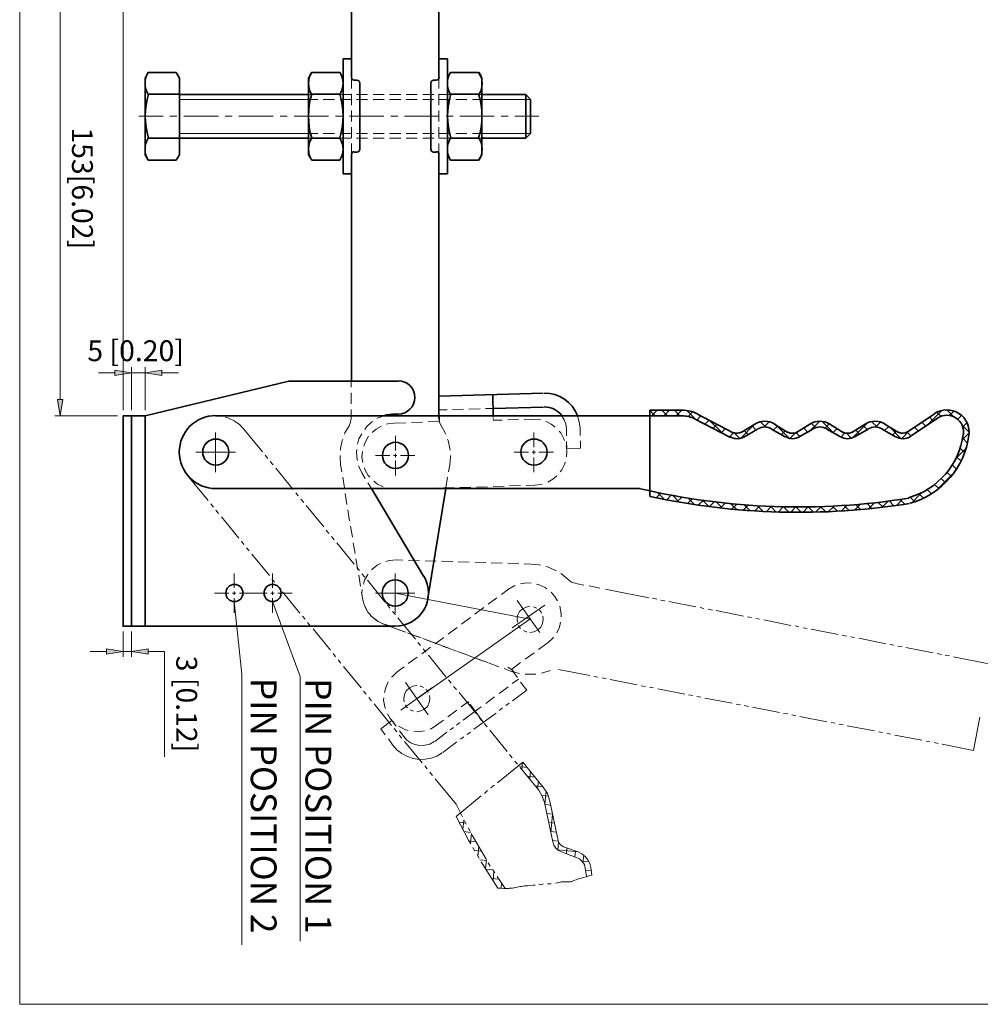
# Model space of a CAD drawing. Units: inches. Extents: x 16 to 595, y 93 to 698.
# Drawn here: x 16 to 400, y 93 to 486 of the extents above; entities that cross this region are included whole.
import ezdxf

# ---------------------------------------------------------------- set-up
doc = ezdxf.new("R2010")
doc.units = ezdxf.units.IN
doc.header["$MEASUREMENT"] = 0
doc.layers.add('图层 1', color=7, linetype='Continuous')

# ---------------------------------------------------------------- blocks, each defined once
blk = doc.blocks.new('block 2')
at = {"layer": '图层 1', "lineweight": 0}
blk.add_lwpolyline([(16, 92.72), (595.12, 92.72), (595.12, 698.36), (16, 698.36), (16, 92.72)], dxfattribs=at)
at = {"layer": '图层 1', "color": 7, "lineweight": 18, "true_color": 0xffffff}
blk.add_lwpolyline([(101.68, 253.52), (104.68, 224.48), (104.68, 116.48)], dxfattribs=at)
blk = doc.blocks.new('block 3')
at = {"layer": '图层 1', "lineweight": 0}
blk.add_lwpolyline([(16, 92.72), (595.12, 92.72), (595.12, 698.36), (16, 698.36), (16, 92.72)], dxfattribs=at)
at = {"layer": '图层 1', "color": 7, "true_color": 0xffffff, "insert": (108.28, 223.04), "char_height": 10.2816, "attachment_point": 7, "rotation": 270}
blk.add_mtext('\\fSimHei|b0|i0|c0|p34;\\W1;PIN POSITION 2', dxfattribs=at)
blk = doc.blocks.new('block 4')
at = {"layer": '图层 1', "lineweight": 0}
blk.add_lwpolyline([(16, 92.72), (595.12, 92.72), (595.12, 698.36), (16, 698.36), (16, 92.72)], dxfattribs=at)
at = {"layer": '图层 1', "color": 7, "lineweight": 18, "true_color": 0xffffff}
for points in [[(89.92, 326.96), (89.44, 326.96), (87.16, 325.88), (85, 324.44), (83.2, 322.64), (81.76, 320.6), (81.52, 320.24)], [(93.16, 327.68), (91.96, 327.56), (91.48, 327.44)], [(96.4, 327.56), (94.72, 327.68)], [(105.52, 322.4), (103.72, 324.2), (101.68, 325.64), (99.4, 326.72), (98.08, 327.2)], [(112.96, 313.28), (105.52, 322.4)], [(80.8, 318.68), (80.68, 318.32), (80.32, 317.12)], [(94.24, 321.08), (94.24, 305.24)], [(79.96, 315.56), (79.72, 313.88)], [(94.24, 318.32), (92.68, 318.08), (91.24, 317.36), (90.04, 316.16), (89.32, 314.72), (89.08, 313.16), (89.2, 312.08)], [(96.88, 317.6), (95.8, 318.08), (95.68, 318.08)], [(98.8, 315.56), (98.44, 316.16), (97.96, 316.76)], [(79.72, 312.32), (79.84, 310.88), (80.56, 308.36), (81.52, 306.08), (82.96, 303.92)], [(86.32, 313.16), (102.16, 313.16)], [(89.8, 310.76), (90.04, 310.16), (90.52, 309.68)], [(94.24, 308), (95.8, 308.24), (97.24, 308.96), (98.44, 310.16), (99.16, 311.6), (99.4, 313.16), (99.28, 314.36)], [(115.12, 310.64), (114.04, 311.96)], [(91.6, 308.72), (92.68, 308.24), (92.92, 308.24)], [(117.16, 308.12), (116.08, 309.44)], [(125.2, 298.28), (118.24, 306.8)], [(91.24, 293.84), (82.96, 303.92)], [(127.24, 295.76), (126.28, 296.96)], [(93.4, 291.2), (92.32, 292.52)], [(129.4, 293.12), (128.32, 294.44)], [(137.44, 283.4), (130.36, 291.92)], [(95.44, 288.68), (94.36, 290)], [(103.48, 278.84), (96.52, 287.36)], [(139.48, 280.76), (138.4, 282.08)], [(141.52, 278.24), (140.56, 279.56)], [(105.52, 276.32), (104.56, 277.64)], [(149.56, 268.4), (142.6, 276.92)], [(107.68, 273.8), (106.6, 275)], [(115.72, 263.96), (108.64, 272.48)], [(160.12, 268.76), (158.68, 268.04), (156.64, 266.36), (156.52, 266.24)], [(166.36, 270.2), (163.72, 269.96), (162.16, 269.48)], [(169, 270.08), (166.36, 270.2)], [(175.6, 269.84), (171.28, 269.96)], [(182.32, 269.72), (177.88, 269.84)], [(188.92, 269.48), (184.48, 269.6)], [(195.52, 269.24), (191.08, 269.36)], [(202.12, 269.12), (197.68, 269.24)], [(208.72, 268.88), (204.28, 269)], [(215.32, 268.64), (210.88, 268.88)], [(220.24, 268.52), (217.48, 268.64)], [(223.96, 268.04), (223.48, 268.16), (220.24, 268.52)], [(230.2, 265.76), (229.72, 266.12), (226.72, 267.44), (226.12, 267.56)], [(151.72, 265.88), (150.64, 267.08)], [(153.76, 263.24), (152.68, 264.56)], [(155.08, 264.44), (154.96, 264.32), (153.64, 262.04), (153.28, 260.48)], [(165.88, 264.8), (165.88, 249.08)], [(235, 262.28), (232.48, 264.44), (232.12, 264.68)], [(117.76, 261.32), (116.68, 262.64)], [(119.8, 258.8), (118.84, 260.12)], [(161.8, 253.4), (154.84, 262.04)], [(165.88, 262.16), (164.32, 261.92), (162.88, 261.2), (161.68, 260), (160.96, 258.56), (160.72, 256.88), (160.84, 255.8)], [(165.88, 262.16), (164.32, 261.92), (162.88, 261.2), (161.68, 260), (160.96, 258.56), (160.72, 256.88), (160.84, 255.8)], [(168.64, 261.44), (167.56, 261.92), (167.32, 261.92)], [(168.64, 261.44), (167.56, 261.92), (167.32, 261.92)], [(170.44, 259.4), (170.2, 260), (169.6, 260.48)], [(170.44, 259.4), (170.2, 260), (169.6, 260.48)], [(213.88, 259.88), (213.4, 259.76), (211.12, 258.44)], [(220.24, 260.84), (218.32, 260.96), (215.92, 260.6)], [(226.48, 258.68), (225.76, 259.16), (223.48, 260.24), (222.4, 260.48)], [(235, 262.28), (236.32, 261.32), (237.76, 260.84), (238.72, 260.6)], [(238.72, 260.6), (241.24, 260.12)], [(243.4, 259.76), (247.72, 258.92)], [(127.84, 248.96), (120.88, 257.48)], [(152.8, 258.32), (152.68, 256.76), (153.04, 254.12), (153.04, 254)], [(158.08, 256.88), (173.8, 256.88)], [(165.88, 251.72), (167.56, 251.96), (169, 252.68), (170.2, 253.88), (170.92, 255.32), (171.16, 256.88), (170.92, 258.08)], [(165.88, 251.72), (167.56, 251.96), (169, 252.68), (170.2, 253.88), (170.92, 255.32), (171.16, 256.88), (170.92, 258.08)], [(165.88, 256.88), (219.88, 246.56)], [(208.36, 256.4), (211.12, 258.44)], [(230.8, 253.76), (229.6, 255.68), (228.16, 257.24)], [(249.88, 258.44), (252.4, 257.96)], [(252.4, 257.96), (267.16, 255.08)], [(116.92, 253.52), (127.96, 223.64), (127.96, 117.92)], [(153.76, 251.84), (153.76, 251.6), (155.08, 249.32), (156.04, 248.24)], [(161.32, 254.48), (161.68, 253.88), (162.16, 253.4)], [(161.32, 254.48), (161.68, 253.88), (162.16, 253.4)], [(163.84, 250.88), (162.88, 252.2)], [(163.24, 252.44), (164.32, 251.96), (164.56, 251.96)], [(163.24, 252.44), (164.32, 251.96), (164.56, 251.96)], [(203.08, 252.44), (206.56, 255.08)], [(225.64, 252.08), (212.68, 243.08)], [(223.72, 241.16), (214.6, 254)], [(219.76, 251.72), (218.2, 251.36), (216.76, 250.64), (215.56, 249.56), (214.84, 248), (214.6, 246.44), (214.72, 245.24)], [(232.24, 247.4), (232.24, 248.48), (231.88, 251), (231.64, 251.72)], [(268.72, 254.84), (270.4, 254.48)], [(271.96, 254.12), (273.64, 253.88)], [(275.2, 253.52), (286, 251.48)], [(166, 248.36), (164.92, 249.56)], [(197.8, 248.48), (201.28, 251.12)], [(222.52, 250.88), (221.44, 251.36), (221.2, 251.48)], [(224.32, 248.84), (224.08, 249.56), (223.6, 250.04)], [(287.68, 251.12), (289.24, 250.76)], [(290.92, 250.52), (292.6, 250.16)], [(294.16, 249.92), (304.96, 247.76)], [(130, 246.44), (128.92, 247.64)], [(132.04, 243.8), (130.96, 245.12)], [(157.72, 246.68), (158.92, 245.72), (161.32, 244.52)], [(163.84, 243.56), (161.32, 244.52)], [(169.24, 241.64), (161.32, 244.52)], [(174.04, 238.52), (166.96, 247.04)], [(219.76, 246.44), (174.64, 214.76)], [(192.4, 244.52), (196, 247.16)], [(215.2, 244.04), (215.56, 243.32), (216.04, 242.84)], [(219.76, 241.16), (221.44, 241.4), (222.88, 242.24), (224.08, 243.32), (224.8, 244.76), (225.04, 246.44), (224.92, 247.64)], [(230.44, 241.04), (231.52, 243.32), (232, 245.24)], [(306.64, 247.4), (308.2, 247.16)], [(309.88, 246.8), (311.44, 246.44)], [(313.12, 246.2), (323.92, 244.04)], [(325.6, 243.8), (327.16, 243.44)], [(140.08, 234.08), (133.12, 242.6)], [(170.08, 241.28), (166, 242.84)], [(172.36, 240.44), (170.8, 241.04)], [(176.32, 239), (172.12, 240.56)], [(175.48, 239.36), (173.92, 239.84)], [(187.12, 240.56), (190.72, 243.2)], [(217.12, 242), (218.2, 241.4), (218.44, 241.4)], [(328.84, 243.08), (330.4, 242.84)], [(332.08, 242.48), (342.88, 240.44)], [(344.44, 240.08), (346.12, 239.72)], [(176.08, 236), (175, 237.2)], [(187.36, 234.92), (177.04, 238.76)], [(182.56, 236.72), (178.36, 238.28)], [(181.84, 236.6), (185.32, 239.24)], [(223.12, 234.44), (226.96, 237.2)], [(226.96, 237.2), (228.88, 238.88), (229.12, 239.36)], [(347.8, 239.48), (349.36, 239.12)], [(351.04, 238.88), (361.84, 236.72)], [(363.4, 236.36), (365.08, 236.12)], [(142.12, 231.44), (141.16, 232.76)], [(176.56, 232.64), (180.04, 235.28)], [(178.12, 233.36), (177.16, 234.68)], [(186.16, 223.52), (179.2, 232.16)], [(188.68, 234.44), (184.6, 235.88)], [(190.48, 233.72), (188.92, 234.32)], [(194.92, 232.16), (190.84, 233.6)], [(193.48, 232.64), (191.92, 233.24)], [(202.96, 229.16), (195.04, 232.04)], [(217.84, 230.48), (221.44, 233.12)], [(366.64, 235.76), (368.32, 235.4)], [(369.88, 235.16), (380.8, 233)], [(382.36, 232.76), (384.04, 232.4)], [(385.6, 232.04), (387.28, 231.8)], [(144.28, 228.92), (143.2, 230.24)], [(171.16, 228.8), (174.76, 231.32)], [(201.16, 229.76), (196.96, 231.32)], [(207.28, 227.48), (203.2, 229.04)], [(212.32, 226.4), (216.04, 229.16)], [(388.84, 231.44), (403.6, 228.56)], [(152.32, 219.08), (145.36, 227.6)], [(166.72, 225.44), (164.8, 223.64), (164.44, 223.28)], [(166.72, 225.44), (169.48, 227.48)], [(211.96, 225.8), (209.44, 226.76)], [(213.4, 225.32), (212.2, 226.52), (210.88, 227.36)], [(211.96, 225.8), (215.08, 224.96), (215.56, 224.84)], [(214.72, 223.16), (212.32, 226.4)], [(217.84, 224.6), (218.32, 224.48), (221.68, 224.6), (222.16, 224.6)], [(224.32, 224.96), (224.8, 225.08), (227.92, 226.04)], [(231.16, 226.4), (243.64, 224)], [(163.12, 221.48), (162.16, 219.2), (161.68, 217.28)], [(179.08, 208.28), (170.08, 221.24)], [(188.32, 221), (187.24, 222.32)], [(212.68, 220.76), (215.2, 222.56)], [(218.44, 218.12), (216.04, 221.36)], [(245.32, 223.64), (246.88, 223.28)], [(248.56, 223.04), (250.12, 222.68)], [(251.8, 222.44), (262.6, 220.28)], [(154.36, 216.56), (153.28, 217.76)], [(181, 219.32), (168.16, 210.2)], [(174.64, 220.04), (172.96, 219.8), (171.52, 218.96), (170.32, 217.88), (169.6, 216.44), (169.36, 214.76), (169.48, 213.56)], [(177.28, 219.2), (176.2, 219.8), (175.96, 219.8)], [(179.08, 217.28), (178.84, 217.88), (178.36, 218.36)], [(190.36, 218.48), (189.28, 219.68)], [(198.4, 208.64), (191.44, 217.16)], [(207.4, 216.8), (211, 219.44)], [(218.44, 218.12), (212.8, 213.92)], [(264.16, 219.92), (265.84, 219.68)], [(267.52, 219.32), (269.08, 219.08)], [(270.76, 218.72), (281.56, 216.56)], [(283.12, 216.32), (284.8, 215.96)], [(156.52, 213.92), (155.44, 215.24)], [(164.44, 204.08), (157.48, 212.72)], [(161.44, 215.12), (161.32, 214.16), (161.8, 211.52), (162.04, 210.8)], [(170.08, 212.36), (170.32, 211.64), (170.8, 211.16)], [(174.64, 209.48), (176.2, 209.84), (177.64, 210.56), (178.84, 211.64), (179.56, 213.2), (179.8, 214.76), (179.68, 215.96)], [(192.28, 211.52), (195.04, 213.56)], [(195.4, 213.08), (195.04, 213.56)], [(196.12, 212.12), (195.76, 212.6)], [(202.12, 212.84), (205.6, 215.48)], [(211.48, 212.96), (210.16, 212)], [(286.36, 215.6), (288.04, 215.36)], [(289.6, 215), (300.52, 212.96)], [(302.08, 212.6), (303.76, 212.24)], [(162.88, 208.76), (163.96, 206.84), (165.4, 205.28)], [(171.88, 210.32), (172.96, 209.84), (173.2, 209.72)], [(187, 207.56), (190.6, 210.2)], [(197.92, 209.72), (193.12, 206.24)], [(196.12, 212.12), (201.16, 205.28)], [(206.2, 209), (197.32, 202.52)], [(197.92, 209.72), (200.32, 211.52)], [(208.84, 211.04), (207.52, 210.08)], [(305.32, 212), (307, 211.64)], [(308.56, 211.4), (319.36, 209.24)], [(321.04, 208.88), (322.72, 208.64)], [(160.24, 202.76), (164.56, 206)], [(164.56, 206), (166.36, 203.72)], [(182.44, 204.2), (185.2, 206.24)], [(191.8, 205.28), (190.48, 204.2)], [(200.44, 206), (199.48, 207.32)], [(202.6, 203.48), (201.52, 204.8)], [(324.28, 208.28), (325.96, 207.92)], [(327.52, 207.68), (338.32, 205.52)], [(340, 205.28), (341.56, 204.92)], [(343.24, 204.56), (344.8, 204.32)], [(399.4, 207.32), (396.88, 194.12)], [(160.24, 202.76), (161.92, 200.36)], [(166.6, 201.56), (165.52, 202.88)], [(167.2, 203.84), (167.8, 203.48), (170.08, 202.28), (171.16, 202.04)], [(167.68, 201.92), (169.36, 199.64)], [(173.32, 201.68), (175.24, 201.56), (177.64, 201.92)], [(179.8, 202.64), (180.28, 202.76), (182.44, 204.2)], [(186.52, 201.32), (181.72, 197.72)], [(189.16, 203.24), (187.84, 202.28)], [(196, 201.44), (194.68, 200.48)], [(210.64, 193.64), (203.68, 202.16)], [(346.48, 203.96), (357.28, 201.92)], [(358.96, 201.56), (360.52, 201.2)], [(362.2, 200.96), (363.76, 200.6)], [(163.24, 198.68), (164.92, 196.28)], [(168.64, 199.04), (167.56, 200.24)], [(169.36, 199.64), (170.56, 198.2), (172.12, 197.12), (173.8, 196.4)], [(176.68, 189.2), (169.72, 197.72)], [(173.8, 196.4), (175.72, 196.04), (177.76, 196.16), (179.8, 196.64), (181.48, 197.6)], [(190.6, 197.48), (184.96, 193.28)], [(193.36, 199.52), (192.04, 198.56)], [(365.44, 200.24), (376.24, 198.2)], [(377.92, 197.84), (379.48, 197.6)], [(381.16, 197.24), (382.72, 196.88)], [(384.4, 196.64), (396.88, 194.12)], [(164.92, 196.28), (166.6, 194.36), (168.64, 192.8)], [(168.64, 192.8), (170.8, 191.72), (173.08, 190.88), (175.48, 190.52), (177.88, 190.64), (180.28, 191), (182.56, 191.84), (184.72, 193.16)], [(206.8, 181.16), (216.88, 189.44)], [(212.68, 191.12), (211.6, 192.44)], [(214.84, 188.6), (213.76, 189.8)], [(216.76, 189.44), (216.52, 186.44)], [(244, 147.32), (243.64, 149), (242.92, 150.44), (241.84, 151.76), (240.52, 152.84), (238.96, 153.56), (233.08, 155.6), (232.12, 156.2), (231.4, 157.04), (231.04, 158.12), (227.68, 173.84), (226.72, 176.84), (225.04, 179.48), (216.88, 189.44)], [(178.72, 186.68), (177.76, 187.88)], [(180.88, 184.04), (179.8, 185.36)], [(215.56, 187.64), (218.68, 187.28)], [(223.24, 178.16), (215.8, 187.28)], [(220, 185.72), (219.64, 182.6)], [(190.24, 172.64), (181.96, 182.72)], [(218.68, 183.8), (221.8, 183.44)], [(223.12, 181.88), (222.76, 178.76)], [(201.64, 176.96), (202.84, 178.04)], [(204.16, 179.12), (205.48, 180.2)], [(221.8, 179.96), (224.92, 179.6)], [(241.84, 147.08), (241.48, 148.52), (240.64, 149.72), (239.56, 150.8), (238.24, 151.4), (232.36, 153.56), (231.16, 154.16), (230.08, 155.12), (229.24, 156.32), (228.88, 157.64), (225.52, 173.36), (224.68, 175.88), (223.24, 178.16)], [(226.24, 177.8), (225.64, 172.76)], [(190.24, 167.72), (200.32, 176)], [(224.56, 176.12), (227.08, 175.88)], [(190.24, 172.64), (192.88, 167.6)], [(225.76, 172.52), (228.04, 172.28)], [(190.24, 167.72), (195.4, 158), (196.12, 156.8)], [(191.44, 165.44), (193.96, 165.08)], [(191.68, 168.92), (192.04, 168.8)], [(193.36, 166.4), (193, 162.44)], [(193.6, 166.04), (194.32, 164.6)], [(226.48, 168.92), (228.76, 168.68)], [(227.2, 165.32), (229.48, 165.08)], [(228.76, 168.68), (228.04, 161.36)], [(193.36, 161.72), (196, 161.36)], [(195.16, 163.16), (195.88, 161.72)], [(227.92, 161.72), (230.32, 161.48)], [(195.4, 158), (198.04, 157.64)], [(196.36, 160.88), (196, 157.04)], [(196.72, 160.28), (202.24, 150.68)], [(228.76, 158.12), (231.04, 157.88)], [(231.16, 157.4), (230.92, 154.4)], [(196.96, 155.36), (197.8, 153.92)], [(197.56, 154.16), (200.2, 153.92)], [(199.36, 155.6), (199, 151.88)], [(230.92, 154.4), (238.96, 153.56)], [(234.52, 155.12), (234.28, 152.84)], [(237.88, 153.92), (237.64, 151.64)], [(198.64, 152.48), (199.48, 151.04)], [(199.72, 150.44), (202.48, 150.2)], [(200.32, 149.6), (200.92, 148.52), (206.92, 139.16)], [(202.36, 150.44), (202, 146.84)], [(240.52, 149.84), (243.4, 149.6)], [(241.24, 152.24), (240.88, 149.36)], [(202, 146.72), (204.88, 146.48)], [(203.08, 149.24), (203.92, 147.92)], [(204.88, 146.48), (205.72, 145.16)], [(205.36, 145.64), (205, 142.16)], [(241.84, 147.08), (242.32, 143.72)], [(241.96, 146.24), (244.24, 146)], [(244, 147.32), (244.48, 144.32)], [(204.4, 143), (207.28, 142.64)], [(206.68, 143.72), (209.8, 138.92)], [(244.48, 144.32), (243.28, 143.96), (242.2, 143.6), (241, 143.36), (239.92, 143), (239.32, 142.76), (238.72, 142.64), (238.24, 142.4), (237.64, 142.28), (237.04, 142.04), (236.8, 141.92), (236.44, 141.8), (236.2, 141.8), (235.96, 141.68), (235.6, 141.68), (235.36, 141.56), (235, 141.56), (234.76, 141.56), (234.4, 141.56), (234.16, 141.56), (233.56, 141.56), (233.2, 141.56), (232.96, 141.56), (232.6, 141.56), (232.36, 141.56), (232, 141.44), (231.76, 141.44), (231.16, 141.32), (230.56, 141.2), (229.96, 141.08)], [(221.8, 140.24), (221.68, 140.24), (221.08, 140.24), (218.8, 140), (218.2, 140), (217.6, 140), (217, 139.88), (216.4, 139.76), (215.8, 139.76), (215.2, 139.64), (214.6, 139.52), (214, 139.4), (213.4, 139.28), (212.8, 139.16), (212.2, 139.04), (211.96, 139.04), (211.6, 139.04), (211.36, 138.92), (211, 138.92), (210.76, 138.92), (210.52, 138.92), (210.16, 138.92), (209.92, 138.92), (209.56, 138.92), (209.32, 138.92), (208.12, 139.04), (206.92, 139.16)], [(206.92, 139.16), (209.8, 138.92)], [(208.36, 140.96), (208.24, 139.04)], [(225.04, 140.72), (224.68, 140.72), (224.08, 140.6), (223.48, 140.48), (223.36, 140.48)], [(228.28, 140.84), (227.68, 140.84), (227.08, 140.84), (226.72, 140.84)]]:
    blk.add_lwpolyline(points, dxfattribs=at)
at = {"layer": '图层 1', "color": 7, "true_color": 0xffffff, "insert": (130.12, 222.92), "char_height": 10.2816, "attachment_point": 7, "rotation": 270}
blk.add_mtext('\\fSimHei|b0|i0|c0|p34;\\W1;PIN POSITION 1', dxfattribs=at)
blk = doc.blocks.new('block 5')
at = {"layer": '图层 1', "lineweight": 0}
blk.add_lwpolyline([(16, 92.72), (595.12, 92.72), (595.12, 698.36), (16, 698.36), (16, 92.72)], dxfattribs=at)
blk = doc.blocks.new('block 6')
at = {"layer": '图层 1', "lineweight": 0}
blk.add_lwpolyline([(16, 92.72), (595.12, 92.72), (595.12, 698.36), (16, 698.36), (16, 92.72)], dxfattribs=at)
blk = doc.blocks.new('block 7')
at = {"layer": '图层 1', "lineweight": 0}
blk.add_lwpolyline([(16, 92.72), (595.12, 92.72), (595.12, 698.36), (16, 698.36), (16, 92.72)], dxfattribs=at)
blk = doc.blocks.new('block 8')
at = {"layer": '图层 1', "true_color": 0xffffff}
h = blk.add_hatch(color=7, dxfattribs=at)
h.dxf.hatch_style = 2
h.paths.add_polyline_path([(54.04, 345.92), (54.04, 343.76), (60.64, 344.84)])
h = blk.add_hatch(color=7, dxfattribs=at)
h.dxf.hatch_style = 2
h.paths.add_polyline_path([(72.76, 345.92), (72.76, 343.76), (66.16, 344.84)])
h = blk.add_hatch(color=7, dxfattribs=at)
h.dxf.hatch_style = 2
h.paths.add_polyline_path([(33.28, 334.28), (31.12, 334.28), (32.2, 327.68)])
h = blk.add_hatch(color=7, dxfattribs=at)
h.dxf.hatch_style = 2
h.paths.add_polyline_path([(50.68, 234.68), (50.68, 232.52), (57.28, 233.6)])
h = blk.add_hatch(color=7, dxfattribs=at)
h.dxf.hatch_style = 2
h.paths.add_polyline_path([(67.24, 234.68), (67.24, 232.52), (60.64, 233.6)])
at = {"layer": '图层 1', "lineweight": 0}
for points in [[(16, 92.72), (595.12, 92.72), (595.12, 698.36), (16, 698.36), (16, 92.72)], [(54.04, 345.92), (54.04, 343.76), (60.64, 344.84), (54.04, 345.92)], [(54.04, 345.92), (54.04, 343.76), (60.64, 344.84), (54.04, 345.92)], [(72.76, 345.92), (72.76, 343.76), (66.16, 344.84), (72.76, 345.92)], [(72.76, 345.92), (72.76, 343.76), (66.16, 344.84), (72.76, 345.92)], [(33.28, 334.28), (31.12, 334.28), (32.2, 327.68), (33.28, 334.28)], [(33.28, 334.28), (31.12, 334.28), (32.2, 327.68), (33.28, 334.28)], [(50.68, 234.68), (50.68, 232.52), (57.28, 233.6), (50.68, 234.68)], [(50.68, 234.68), (50.68, 232.52), (57.28, 233.6), (50.68, 234.68)], [(67.24, 234.68), (67.24, 232.52), (60.64, 233.6), (67.24, 234.68)], [(67.24, 234.68), (67.24, 232.52), (60.64, 233.6), (67.24, 234.68)]]:
    blk.add_lwpolyline(points, dxfattribs=at)
at = {"layer": '图层 1', "color": 7, "lineweight": 18, "true_color": 0xffffff}
for points in [[(57.28, 329.96), (57.28, 509.84)], [(32.2, 489.08), (32.2, 334.28)], [(148.48, 462.8), (148.48, 458.36)], [(183.4, 462.8), (183.4, 458.36)], [(148.48, 456.2), (148.48, 451.76)], [(183.4, 456.2), (183.4, 451.76)], [(131.32, 454.04), (79.84, 454.04)], [(131.32, 455.96), (135.04, 455.96)], [(135.04, 454.04), (131.32, 454.04)], [(137.2, 455.96), (141.64, 455.96)], [(141.64, 454.04), (137.2, 454.04)], [(143.92, 455.96), (148.24, 455.96)], [(148.24, 454.04), (143.92, 454.04)], [(150.52, 455.96), (154.84, 455.96)], [(154.84, 454.04), (150.52, 454.04)], [(157.12, 455.96), (161.56, 455.96)], [(161.56, 454.04), (157.12, 454.04)], [(163.72, 455.96), (168.16, 455.96)], [(168.16, 454.04), (163.72, 454.04)], [(170.32, 455.96), (174.76, 455.96)], [(174.76, 454.04), (170.32, 454.04)], [(176.92, 455.96), (181.36, 455.96)], [(181.36, 454.04), (176.92, 454.04)], [(183.52, 455.96), (187.96, 455.96)], [(187.96, 454.04), (183.52, 454.04)], [(190.12, 455.96), (194.56, 455.96)], [(194.56, 454.04), (190.12, 454.04)], [(196.84, 455.96), (200.56, 455.96)], [(200.56, 454.04), (196.84, 454.04)], [(220, 454.04), (200.56, 454.04)], [(148.48, 449.6), (148.48, 445.16)], [(183.4, 449.6), (183.4, 445.16)], [(73.24, 447.32), (63.64, 447.32)], [(78.76, 447.32), (76, 447.32)], [(95.32, 447.32), (81.52, 447.32)], [(100.84, 447.32), (98.08, 447.32)], [(117.28, 447.32), (103.48, 447.32)], [(122.8, 447.32), (120.04, 447.32)], [(139.36, 447.32), (125.56, 447.32)], [(144.88, 447.32), (142.12, 447.32)], [(161.44, 447.32), (147.64, 447.32)], [(166.96, 447.32), (164.2, 447.32)], [(183.52, 447.32), (169.72, 447.32)], [(189.04, 447.32), (186.28, 447.32)], [(205.48, 447.32), (191.8, 447.32)], [(211, 447.32), (208.24, 447.32)], [(223.36, 447.32), (213.76, 447.32)], [(131.32, 440.48), (79.84, 440.48)], [(135.04, 440.48), (131.32, 440.48)], [(141.64, 440.48), (137.2, 440.48)], [(148.24, 440.48), (143.92, 440.48)], [(148.48, 443), (148.48, 438.56)], [(154.84, 440.48), (150.52, 440.48)], [(161.56, 440.48), (157.12, 440.48)], [(168.16, 440.48), (163.72, 440.48)], [(174.76, 440.48), (170.32, 440.48)], [(181.36, 440.48), (176.92, 440.48)], [(183.4, 443), (183.4, 438.56)], [(187.96, 440.48), (183.52, 440.48)], [(194.56, 440.48), (190.12, 440.48)], [(200.56, 440.48), (196.84, 440.48)], [(220, 440.48), (200.56, 440.48)], [(131.32, 438.56), (135.04, 438.56)], [(137.2, 438.56), (141.64, 438.56)], [(143.92, 438.56), (148.24, 438.56)], [(148.48, 436.4), (148.48, 431.96)], [(150.52, 438.56), (154.84, 438.56)], [(157.12, 438.56), (161.56, 438.56)], [(163.72, 438.56), (168.16, 438.56)], [(170.32, 438.56), (174.76, 438.56)], [(176.92, 438.56), (181.36, 438.56)], [(183.4, 436.4), (183.4, 431.96)], [(183.52, 438.56), (187.96, 438.56)], [(190.12, 438.56), (194.56, 438.56)], [(196.84, 438.56), (200.56, 438.56)], [(60.64, 329.96), (60.64, 347.12)], [(66.16, 329.96), (66.16, 347.12)], [(54.04, 344.84), (47.44, 344.84)], [(66.16, 344.84), (60.64, 344.84)], [(72.76, 344.84), (79.36, 344.84)], [(148.36, 339.08), (148.36, 341.6)], [(148.36, 332.48), (148.36, 336.92)], [(183.4, 335.6), (183.52, 331.52)], [(193.24, 330.32), (188.8, 330.2)], [(199.84, 330.44), (195.4, 330.32)], [(205, 330.68), (202, 330.56)], [(55.12, 327.68), (30.04, 327.68)], [(147.52, 323.72), (148.12, 325.16), (148.36, 326.72), (148.36, 327.68)], [(148.36, 327.68), (148.36, 330.2)], [(161.44, 327.68), (158.8, 326.72), (158.68, 326.6)], [(183.4, 326.72), (183.64, 325.16), (184.36, 323.72)], [(186.64, 330.08), (183.52, 330.08)], [(183.52, 329.36), (183.64, 325.4)], [(205.12, 327.68), (205.12, 327.08)], [(205.12, 326.6), (205.24, 326)], [(220.96, 326.36), (217.48, 326.24)], [(223.96, 326.12), (223.48, 326.24), (220.96, 326.36)], [(234.28, 322.64), (234.04, 324.44), (233.44, 326.12), (232.48, 327.68)], [(239.8, 322.76), (239.44, 325.28), (238.72, 327.68)], [(267.64, 329.84), (269.8, 327.68)], [(268.24, 327.68), (270.52, 329.96)], [(272.44, 329.96), (274.72, 327.68)], [(273.16, 327.68), (275.44, 329.96)], [(277.48, 329.96), (279.64, 327.68)], [(278.2, 327.68), (280.36, 329.96)], [(282.52, 329.72), (286.12, 326.12)], [(282.88, 327.44), (284.68, 329.24)], [(286.36, 326), (288.04, 327.68)], [(378.28, 323.84), (384.16, 329.84)], [(379.24, 327.2), (380.8, 325.52)], [(382.24, 329.12), (383.92, 327.44)], [(386.2, 330.08), (389.08, 327.2)], [(387.16, 327.8), (388.96, 329.6)], [(390.52, 326.24), (392.08, 327.8)], [(147.52, 323.72), (145.84, 320.84), (145.72, 320.36)], [(156.88, 325.4), (156.52, 325.16), (154.48, 323.24), (153.76, 322.28)], [(160.48, 323.6), (158.32, 322.4), (156.76, 321.08)], [(165.52, 324.8), (163, 324.56), (162.52, 324.32)], [(170.2, 324.92), (165.52, 324.8)], [(176.8, 325.16), (172.48, 325.04)], [(183.64, 325.4), (179.08, 325.28)], [(186.16, 320.36), (185.92, 320.84), (184.36, 323.72)], [(208.6, 326), (205.24, 326)], [(215.2, 326.24), (210.88, 326.12)], [(229.84, 323.12), (228.28, 324.32), (226.12, 325.52)], [(234.28, 319.76), (234.28, 322.64)], [(239.8, 319.88), (239.8, 322.76)], [(289.6, 324.32), (291.28, 326)], [(291.28, 326), (296.44, 320.84)], [(292.84, 322.64), (294.52, 324.32)], [(296.2, 320.96), (297.76, 322.64)], [(303.64, 318.56), (309.4, 324.32)], [(308.44, 323.72), (310, 322.04)], [(311.8, 325.28), (313.84, 323.24)], [(313.24, 323.24), (315.28, 325.28)], [(316.96, 322.04), (318.64, 323.6)], [(318.04, 323.96), (323.56, 318.56)], [(329.08, 322.88), (330.64, 321.2)], [(331.72, 321.92), (335.32, 325.4)], [(332.2, 324.68), (333.88, 323)], [(336.4, 325.4), (340.96, 320.84)], [(337.6, 322.76), (339.28, 324.44)], [(340.72, 320.96), (342.4, 322.64)], [(348.4, 318.8), (354.4, 324.8)], [(352.84, 323.84), (354.4, 322.28)], [(356.32, 325.28), (358.48, 323.12)], [(357.88, 323.24), (359.68, 325.16)], [(361.36, 321.8), (363.04, 323.48)], [(363.28, 323.24), (368.08, 318.44)], [(373.36, 323.12), (374.92, 321.56)], [(376.24, 325.16), (377.8, 323.6)], [(392.2, 324.08), (395.08, 321.2)], [(392.56, 323.24), (394.24, 324.92)], [(94.24, 321.08), (94.24, 315.2)], [(152.56, 320.48), (151.48, 318.56), (150.88, 316.4)], [(155.32, 319.52), (154.72, 318.68), (153.64, 316.4), (153.4, 315.56)], [(166, 319.76), (166, 313.88)], [(221.32, 321.08), (221.32, 315.2)], [(233.56, 317.84), (233.32, 318.56), (232.12, 320.84), (231.4, 321.56)], [(299.44, 319.28), (301, 320.96)], [(301.48, 320.72), (303.64, 318.56)], [(305.32, 321.8), (306.88, 320.24)], [(320.08, 320.12), (321.76, 321.8)], [(323.44, 318.56), (325.84, 320.96)], [(325.96, 320.96), (327.64, 319.4)], [(343.84, 319.16), (345.52, 320.84)], [(346.12, 320.72), (348.16, 318.68)], [(349.72, 322.04), (351.28, 320.36)], [(364.48, 320), (366.04, 321.56)], [(367.96, 318.44), (371.32, 321.8)], [(370.36, 321.2), (371.92, 319.64)], [(392.44, 318.2), (395.08, 320.84)], [(392.56, 318.8), (394.36, 316.88)], [(145, 318.32), (144.76, 317.84), (144.04, 314.6), (144.04, 314)], [(187.84, 314), (187.72, 314.6), (187.12, 317.84), (186.88, 318.32)], [(234.4, 311.36), (234.52, 313.52), (234.16, 315.68)], [(234.52, 314.6), (234.4, 317.48)], [(239.92, 314.84), (234.52, 314.6)], [(239.92, 314.84), (239.92, 317.72)], [(389.92, 310.76), (393.76, 314.6)], [(391.6, 314.84), (393.28, 313.04)], [(86.32, 313.16), (92.2, 313.16)], [(93.52, 313.16), (94.96, 313.16)], [(94.24, 313.88), (94.24, 312.44)], [(94.24, 311.12), (94.24, 305.24)], [(96.28, 313.16), (102.16, 313.16)], [(143.92, 311.84), (143.92, 311.36), (144.16, 308.12)], [(150.64, 314.24), (150.52, 313.04), (150.76, 310.28), (150.88, 309.8)], [(152.92, 313.4), (152.68, 311.24), (153.04, 309.08)], [(158.08, 311.84), (163.84, 311.84)], [(165.28, 311.84), (166.6, 311.84)], [(166, 312.56), (166, 311.12)], [(168.04, 311.84), (173.8, 311.84)], [(187.72, 308.12), (187.96, 311.36), (187.96, 311.84)], [(213.4, 313.16), (219.16, 313.16)], [(220.6, 313.16), (221.92, 313.16)], [(221.32, 313.88), (221.32, 312.44)], [(221.32, 311.12), (221.32, 305.24)], [(223.36, 313.16), (229.12, 313.16)], [(390.16, 311.24), (391.84, 309.68)], [(144.16, 308.12), (144.64, 305.36)], [(151.36, 307.76), (151.48, 307.52), (152.68, 305)], [(153.64, 306.92), (153.88, 306.2), (155.2, 303.92), (155.8, 303.2)], [(166, 309.8), (166, 303.92)], [(187.72, 308.12), (187.24, 305.36)], [(231.88, 305.36), (232.48, 306.08), (233.68, 308.48), (233.8, 309.2)], [(388.36, 308.12), (390.04, 306.44)], [(145, 303.2), (145.72, 298.88)], [(154, 302.72), (152.68, 305)], [(186.88, 303.2), (186.16, 298.88)], [(226.84, 301.16), (228.88, 302.36), (230.44, 303.68)], [(382.12, 298.04), (388.72, 304.64)], [(386.32, 305.12), (387.88, 303.56)], [(156.52, 298.64), (155.08, 300.92)], [(157.36, 301.64), (158.92, 300.44), (161.08, 299.36)], [(182.92, 298.88), (178.6, 298.76)], [(189.52, 299), (185.2, 298.88)], [(196.12, 299.24), (191.8, 299.12)], [(202.84, 299.36), (198.4, 299.24)], [(209.44, 299.6), (205, 299.48)], [(216.04, 299.84), (211.6, 299.72)], [(221.68, 299.96), (218.2, 299.84)], [(221.68, 299.96), (224.2, 300.32), (224.68, 300.44)], [(381.4, 300.2), (382.96, 298.64)], [(384.04, 302.6), (385.6, 301.04)], [(145.96, 296.72), (146.68, 292.28)], [(163.24, 298.76), (163.72, 298.52), (166.36, 298.4)], [(169.72, 298.52), (166.36, 298.4)], [(176.32, 298.64), (171.88, 298.52)], [(185.8, 296.72), (185.08, 292.28)], [(267.64, 297.44), (267.88, 297.68)], [(270.16, 294.92), (271.96, 296.84)], [(270.64, 297.08), (273.52, 294.32)], [(274.24, 294.08), (276.16, 296)], [(276.76, 295.88), (279.52, 293.12)], [(278.44, 293.36), (280.36, 295.28)], [(282.76, 294.92), (285.4, 292.28)], [(371.68, 295.04), (373.48, 293.36)], [(372.04, 292.88), (376, 296.84)], [(375.28, 296.48), (376.96, 294.8)], [(378.52, 298.16), (380.08, 296.6)], [(282.64, 292.64), (284.68, 294.56)], [(286.96, 292.04), (289, 293.96)], [(288.64, 293.96), (291.16, 291.44)], [(291.4, 291.44), (293.32, 293.36)], [(294.28, 293.24), (296.8, 290.72)], [(295.72, 290.84), (297.76, 292.88)], [(299.8, 292.64), (302.32, 290.24)], [(300.28, 290.36), (302.32, 292.4)], [(304.84, 290), (306.88, 292.04)], [(305.32, 292.16), (307.72, 289.76)], [(309.4, 289.64), (311.56, 291.8)], [(310.6, 291.8), (312.88, 289.52)], [(314.08, 289.4), (316.24, 291.56)], [(315.76, 291.56), (318.04, 289.28)], [(318.88, 289.28), (321.04, 291.44)], [(320.92, 291.44), (323.2, 289.16)], [(323.8, 289.16), (325.96, 291.32)], [(325.96, 291.32), (328.12, 289.16)], [(328.72, 289.16), (330.88, 291.32)], [(330.88, 291.32), (333.04, 289.16)], [(333.76, 289.28), (336.04, 291.44)], [(335.68, 291.44), (337.84, 289.4)], [(338.8, 289.4), (341.2, 291.68)], [(340.48, 291.68), (342.52, 289.64)], [(344.08, 289.64), (346.48, 292.04)], [(345.16, 291.92), (347.2, 289.88)], [(349.36, 290), (351.88, 292.52)], [(349.72, 292.28), (351.76, 290.24)], [(354.28, 292.76), (356.32, 290.72)], [(354.88, 290.6), (357.28, 293)], [(358.72, 293.24), (360.76, 291.2)], [(360.4, 291.2), (362.92, 293.72)], [(363.16, 293.72), (365.08, 291.8)], [(366.16, 291.92), (368.68, 294.56)], [(367.48, 294.32), (369.4, 292.4)], [(147.04, 290.12), (147.76, 285.8)], [(184.72, 290.12), (184, 285.8)], [(148.12, 283.64), (148.84, 279.2)], [(183.64, 283.64), (182.92, 279.2)], [(149.2, 277.04), (149.92, 272.72)], [(182.56, 277.04), (181.96, 272.72)], [(150.28, 270.56), (151, 266.24)], [(181.6, 270.56), (180.88, 266.24)], [(101.68, 264.8), (101.68, 259.04)], [(116.92, 264.8), (116.92, 259.04)], [(151.36, 264.08), (152.08, 259.64)], [(165.88, 264.8), (165.88, 259.04)], [(180.52, 264.08), (179.8, 259.64)], [(93.76, 256.88), (99.52, 256.88)], [(100.96, 256.88), (102.28, 256.88)], [(101.68, 257.6), (101.68, 256.28)], [(103.72, 256.88), (109.48, 256.88)], [(109.12, 256.88), (114.88, 256.88)], [(116.32, 256.88), (117.64, 256.88)], [(116.92, 257.6), (116.92, 256.28)], [(119.08, 256.88), (124.84, 256.88)], [(152.44, 257.48), (152.92, 254.84)], [(158.08, 256.88), (163.84, 256.88)], [(165.28, 256.88), (166.6, 256.88)], [(165.88, 257.6), (165.88, 256.28)], [(168.04, 256.88), (173.8, 256.88)], [(179.44, 257.48), (178.96, 254.84)], [(101.68, 254.84), (101.68, 249.08)], [(116.92, 254.84), (116.92, 249.08)], [(152.92, 254.84), (153.52, 252.2), (154.6, 250.28)], [(165.88, 254.84), (165.88, 249.08)], [(177.64, 251), (178.12, 251.96)], [(178.36, 252.44), (178.6, 253.52)], [(178.84, 254.12), (178.96, 254.84)], [(155.8, 248.48), (156.4, 247.76), (158.44, 246.08), (159.16, 245.6)], [(174.64, 247.04), (175.48, 247.76)], [(175.84, 248.24), (176.56, 249.08)], [(176.8, 249.56), (177.04, 249.8), (177.4, 250.52)], [(161.08, 244.64), (163.24, 243.92), (165.88, 243.68)], [(165.88, 243.68), (166.72, 243.8)], [(167.2, 243.8), (168.28, 243.92)], [(168.88, 244.04), (169.96, 244.4)], [(170.44, 244.52), (171.16, 244.76), (171.4, 245)], [(171.88, 245.24), (172.96, 245.72)], [(173.44, 245.96), (173.44, 246.08), (174.28, 246.68)], [(57.28, 241.52), (57.28, 231.44)], [(60.64, 241.52), (60.64, 231.44)], [(50.68, 233.6), (44.08, 233.6)], [(57.28, 233.6), (60.64, 233.6)], [(67.24, 233.6), (73.84, 233.6), (73.84, 191.6)]]:
    blk.add_lwpolyline(points, dxfattribs=at)
at = {"layer": '图层 1', "color": 7, "lineweight": 35, "true_color": 0xffffff}
for points in [[(148.48, 462.8), (148.48, 495.68)], [(183.4, 495.68), (183.4, 462.8)], [(145.12, 424.28), (145.12, 470.24), (148.36, 470.24)], [(186.76, 470.24), (183.4, 470.24)], [(186.76, 470.24), (186.76, 424.28)], [(67.36, 464.84), (66.04, 462.56)], [(78.52, 464.84), (67.36, 464.84)], [(78.52, 464.84), (79.84, 462.56), (79.84, 431.96)], [(132.64, 464.84), (131.32, 462.56)], [(143.8, 464.84), (132.64, 464.84)], [(188.08, 464.84), (186.76, 462.56)], [(199.24, 464.84), (188.08, 464.84)], [(199.24, 464.84), (200.56, 462.56)], [(66.04, 462.56), (66.04, 431.96)], [(131.32, 462.56), (131.32, 431.96)], [(145.12, 460.4), (145.12, 434.12)], [(149.56, 461.72), (150.64, 461.72)], [(151.84, 434.12), (151.84, 460.52)], [(180.16, 434.12), (180.16, 460.52)], [(182.32, 461.72), (181.24, 461.72)], [(200.56, 462.56), (200.56, 431.96)], [(79.84, 456.08), (67.36, 456.08)], [(143.8, 456.08), (132.64, 456.08)], [(199.24, 456.08), (188.08, 456.08)], [(131.32, 455.96), (79.84, 455.96)], [(218.08, 455.96), (200.56, 455.96)], [(220, 454.04), (218.08, 455.96)], [(218.08, 455.96), (218.08, 438.56), (220, 440.48)], [(220, 454.04), (220, 440.48)], [(79.84, 438.56), (67.36, 438.56)], [(131.32, 438.56), (79.84, 438.56)], [(143.8, 438.56), (132.64, 438.56)], [(199.24, 438.56), (188.08, 438.56)], [(218.08, 438.56), (200.56, 438.56)], [(149.56, 433.04), (150.64, 433.04)], [(182.32, 433.04), (181.24, 433.04)], [(67.36, 429.8), (66.04, 431.96)], [(78.52, 429.8), (67.36, 429.8)], [(78.52, 429.8), (79.84, 431.96)], [(132.64, 429.8), (131.32, 431.96)], [(143.8, 429.8), (132.64, 429.8)], [(148.48, 341.6), (148.48, 431.96)], [(183.4, 326.72), (183.4, 431.96)], [(200.56, 431.96), (199.24, 429.8), (188.08, 429.8), (186.76, 431.96)], [(145.12, 424.28), (148.36, 424.28)], [(186.76, 424.28), (183.4, 424.28)], [(66.16, 327.68), (123.52, 341.6)], [(167.08, 341.6), (123.52, 341.6)], [(183.4, 335.6), (225.04, 336.68)], [(205.12, 327.68), (204.88, 336.2)], [(205, 330.68), (225.16, 331.16)], [(66.16, 327.68), (57.28, 327.68)], [(57.28, 285.68), (57.28, 327.68)], [(60.64, 285.68), (60.64, 327.68)], [(66.16, 285.68), (66.16, 327.68)], [(280.48, 327.68), (94.24, 327.68)], [(167.08, 328.4), (165.88, 328.4)], [(280.48, 329.96), (267.64, 329.96)], [(267.64, 295.52), (267.64, 329.96)], [(285.52, 326.48), (299.8, 319.04)], [(286.6, 328.4), (300.88, 320.96)], [(370.36, 321.2), (381.28, 328.52)], [(371.56, 319.4), (382.48, 326.72)], [(309.52, 324.32), (304.12, 321.08)], [(310.6, 322.4), (305.2, 319.16)], [(316.24, 322.4), (321.64, 319.28)], [(317.44, 324.32), (322.72, 321.08)], [(331.48, 324.32), (326.2, 321.08)], [(332.68, 322.4), (327.28, 319.28)], [(338.32, 322.4), (343.72, 319.28)], [(339.52, 324.32), (344.8, 321.08)], [(353.56, 324.32), (348.28, 321.08)], [(354.76, 322.4), (349.36, 319.28)], [(360.4, 322.4), (365.68, 319.28)], [(361.48, 324.32), (366.88, 321.08)], [(263.8, 298.64), (94.24, 298.64)], [(177.28, 263.72), (156.52, 298.64)], [(186.16, 298.64), (178.96, 254.84)], [(57.28, 285.68), (57.28, 243.68), (165.88, 243.68)], [(60.64, 285.68), (60.64, 243.68)], [(66.16, 285.68), (66.16, 243.68)]]:
    blk.add_lwpolyline(points, dxfattribs=at)
for points in [[(67.34, 464.86), (65.61, 462.18), (65.61, 458.74), (67.34, 456.06)], [(132.62, 464.86), (130.89, 462.18), (130.89, 458.74), (132.62, 456.06)], [(143.82, 456.06), (145.55, 458.74), (145.55, 462.18), (143.82, 464.86)], [(188.06, 464.86), (186.33, 462.18), (186.33, 458.74), (188.06, 456.06)], [(188.06, 464.86), (186.33, 462.18), (186.33, 458.74), (188.06, 456.06)], [(199.38, 456.06), (201.11, 458.74), (201.11, 462.18), (199.38, 464.86)], [(148.48, 462.86), (148.48, 462.23), (148.99, 461.72), (149.62, 461.72)], [(151.84, 460.58), (151.84, 461.21), (151.33, 461.72), (150.7, 461.72)], [(181.3, 461.72), (180.67, 461.72), (180.16, 461.21), (180.16, 460.58)], [(182.38, 461.72), (183.01, 461.72), (183.52, 462.23), (183.52, 462.86)], [(67.45, 456.13), (65.73, 450.42), (65.73, 444.34), (67.45, 438.63)], [(132.61, 456.13), (130.89, 450.42), (130.89, 444.34), (132.61, 438.63)], [(143.83, 438.64), (145.55, 444.34), (145.55, 450.42), (143.83, 456.13)], [(188.17, 456.13), (186.45, 450.42), (186.45, 444.34), (188.17, 438.63)], [(188.17, 456.13), (186.45, 450.42), (186.45, 444.34), (188.17, 438.63)], [(199.27, 438.64), (200.99, 444.34), (200.99, 450.42), (199.27, 456.13)], [(67.34, 438.58), (65.61, 435.9), (65.61, 432.46), (67.34, 429.78)], [(132.62, 438.58), (130.89, 435.9), (130.89, 432.46), (132.62, 429.78)], [(143.82, 429.79), (145.55, 432.46), (145.55, 435.9), (143.82, 438.58)], [(188.06, 438.58), (186.33, 435.9), (186.33, 432.46), (188.06, 429.78)], [(188.06, 438.58), (186.33, 435.9), (186.33, 432.46), (188.06, 429.78)], [(199.38, 429.79), (201.11, 432.46), (201.11, 435.9), (199.38, 438.58)], [(149.62, 433.16), (148.99, 433.16), (148.48, 432.65), (148.48, 432.02)], [(150.7, 433.04), (151.33, 433.04), (151.84, 433.55), (151.84, 434.18)], [(180.16, 434.18), (180.16, 433.55), (180.67, 433.04), (181.3, 433.04)], [(183.52, 432.02), (183.52, 432.65), (183.01, 433.16), (182.38, 433.16)], [(238.77, 327.8), (236.59, 333.24), (231.32, 336.8), (225.46, 336.8)], [(232.48, 327.8), (230.81, 329.99), (228.22, 331.28), (225.46, 331.28)], [(165.94, 328.4), (164.43, 328.4), (162.92, 328.18), (161.47, 327.74)], [(286.66, 328.46), (284.77, 329.45), (282.67, 329.96), (280.54, 329.96)], [(285.61, 326.44), (284.04, 327.25), (282.3, 327.68), (280.54, 327.68)], [(317.54, 324.41), (315.08, 325.89), (312, 325.89), (309.54, 324.41)], [(316.36, 322.46), (314.63, 323.5), (312.45, 323.5), (310.72, 322.46)], [(339.5, 324.41), (337.04, 325.89), (333.96, 325.89), (331.5, 324.41)], [(338.32, 322.46), (336.59, 323.5), (334.41, 323.5), (332.68, 322.46)], [(361.58, 324.41), (359.12, 325.89), (356.04, 325.89), (353.58, 324.41)], [(360.4, 322.46), (358.67, 323.5), (356.49, 323.5), (354.76, 322.46)], [(299.98, 319.18), (301.67, 318.3), (303.69, 318.36), (305.32, 319.34)], [(300.98, 321.09), (302, 320.56), (303.22, 320.6), (304.2, 321.19)], [(321.76, 319.34), (323.49, 318.3), (325.67, 318.3), (327.4, 319.34)], [(322.88, 321.19), (323.92, 320.56), (325.24, 320.56), (326.29, 321.19)], [(343.72, 319.34), (345.45, 318.3), (347.63, 318.3), (349.36, 319.34)], [(344.83, 321.19), (345.88, 320.56), (347.2, 320.56), (348.25, 321.19)], [(365.8, 319.34), (367.61, 318.25), (369.9, 318.3), (371.66, 319.48)], [(366.92, 321.19), (368.01, 320.53), (369.39, 320.57), (370.46, 321.28)], [(370.92, 295), (382.6, 298.31), (391.19, 308.24), (392.78, 320.27)], [(371.55, 292.8), (384.09, 296.36), (393.33, 307.04), (395.04, 319.97)], [(263.9, 298.58), (299.01, 290.39), (335.38, 289.11), (370.98, 294.83)], [(267.72, 295.51), (301.78, 288.13), (336.91, 287.17), (371.32, 292.7)]]:
    blk.add_open_spline(points, degree=3, dxfattribs=at)
for points, knots in [([(167.14, 328.4), (170.82, 328.4), (173.8, 331.38), (173.8, 335.06), (173.8, 338.74), (170.82, 341.72), (167.14, 341.72)], [0, 0, 0, 0, 1, 1, 1, 2, 2, 2, 2]), ([(394.97, 319.86), (395.53, 323.32), (393.98, 326.79), (391.02, 328.68), (388.06, 330.58), (384.27, 330.54), (381.35, 328.59)], [0, 0, 0, 0, 1, 1, 1, 2, 2, 2, 2]), ([(94.3, 327.8), (86.25, 327.8), (79.72, 321.27), (79.72, 313.22), (79.72, 305.17), (86.25, 298.64), (94.3, 298.64)], [0, 0, 0, 0, 1, 1, 1, 2, 2, 2, 2]), ([(392.83, 320.2), (393.26, 322.82), (392.09, 325.44), (389.85, 326.87), (387.62, 328.3), (384.75, 328.27), (382.55, 326.79)], [0, 0, 0, 0, 1, 1, 1, 2, 2, 2, 2]), ([(99.52, 313.22), (99.52, 316.1), (97.18, 318.44), (94.3, 318.44), (91.42, 318.44), (89.08, 316.1), (89.08, 313.22), (89.08, 310.34), (91.42, 308), (94.3, 308), (97.18, 308), (99.52, 310.34), (99.52, 313.22)], [0, 0, 0, 0, 1, 1, 1, 2, 2, 2, 3, 3, 3, 4, 4, 4, 4]), ([(171.28, 311.9), (171.28, 314.78), (168.94, 317.12), (166.06, 317.12), (163.18, 317.12), (160.84, 314.78), (160.84, 311.9), (160.84, 309.02), (163.18, 306.68), (166.06, 306.68), (168.94, 306.68), (171.28, 309.02), (171.28, 311.9)], [0, 0, 0, 0, 1, 1, 1, 2, 2, 2, 3, 3, 3, 4, 4, 4, 4]), ([(226.6, 313.22), (226.6, 316.1), (224.26, 318.44), (221.38, 318.44), (218.5, 318.44), (216.16, 316.1), (216.16, 313.22), (216.16, 310.34), (218.5, 308), (221.38, 308), (224.26, 308), (226.6, 310.34), (226.6, 313.22)], [0, 0, 0, 0, 1, 1, 1, 2, 2, 2, 3, 3, 3, 4, 4, 4, 4]), ([(165.94, 243.68), (170.71, 243.68), (175.11, 246.24), (177.47, 250.39), (179.83, 254.54), (179.77, 259.63), (177.33, 263.73)], [0, 0, 0, 0, 1, 1, 1, 2, 2, 2, 2]), ([(105.16, 256.94), (105.16, 258.83), (103.63, 260.36), (101.74, 260.36), (99.85, 260.36), (98.32, 258.83), (98.32, 256.94), (98.32, 255.05), (99.85, 253.52), (101.74, 253.52), (103.63, 253.52), (105.16, 255.05), (105.16, 256.94)], [0, 0, 0, 0, 1, 1, 1, 2, 2, 2, 3, 3, 3, 4, 4, 4, 4]), ([(120.4, 256.94), (120.4, 258.83), (118.87, 260.36), (116.98, 260.36), (115.09, 260.36), (113.56, 258.83), (113.56, 256.94), (113.56, 255.05), (115.09, 253.52), (116.98, 253.52), (118.87, 253.52), (120.4, 255.05), (120.4, 256.94)], [0, 0, 0, 0, 1, 1, 1, 2, 2, 2, 3, 3, 3, 4, 4, 4, 4]), ([(171.16, 256.94), (171.16, 259.82), (168.82, 262.16), (165.94, 262.16), (163.06, 262.16), (160.72, 259.82), (160.72, 256.94), (160.72, 254.06), (163.06, 251.72), (165.94, 251.72), (168.82, 251.72), (171.16, 254.06), (171.16, 256.94)], [0, 0, 0, 0, 1, 1, 1, 2, 2, 2, 3, 3, 3, 4, 4, 4, 4]), ([(171.16, 256.94), (171.16, 259.82), (168.82, 262.16), (165.94, 262.16), (163.06, 262.16), (160.72, 259.82), (160.72, 256.94), (160.72, 254.06), (163.06, 251.72), (165.94, 251.72), (168.82, 251.72), (171.16, 254.06), (171.16, 256.94)], [0, 0, 0, 0, 1, 1, 1, 2, 2, 2, 3, 3, 3, 4, 4, 4, 4])]:
    blk.add_open_spline(points, degree=3, knots=knots, dxfattribs=at)
at = {"layer": '图层 1', "color": 7, "true_color": 0xffffff, "char_height": 8.3232, "attachment_point": 7, "rotation": 270}
for s, insert in [('\\fArial|b0|i0|c0|p34;\\W1;153[6.02]', (36.88, 442.88)), ('\\fArial|b0|i0|c0|p34;\\W1;3 [0.12]', (78.52, 231.92))]:
    blk.add_mtext(s, dxfattribs=dict(at, insert=insert))
at = {"layer": '图层 1', "color": 7, "true_color": 0xffffff, "insert": (43, 349.52), "char_height": 8.3232, "attachment_point": 7}
blk.add_mtext('\\fArial|b0|i0|c0|p34;\\W1;5 [0.20]', dxfattribs=at)

msp = doc.modelspace()

# ---------------------------------------------------------------- block references
at = {"layer": '图层 1'}
for name in ['block 2', 'block 3', 'block 4', 'block 5', 'block 6', 'block 7', 'block 8']:
    msp.add_blockref(name, (0, 0), dxfattribs=at)

doc.saveas('drawing.dxf')
